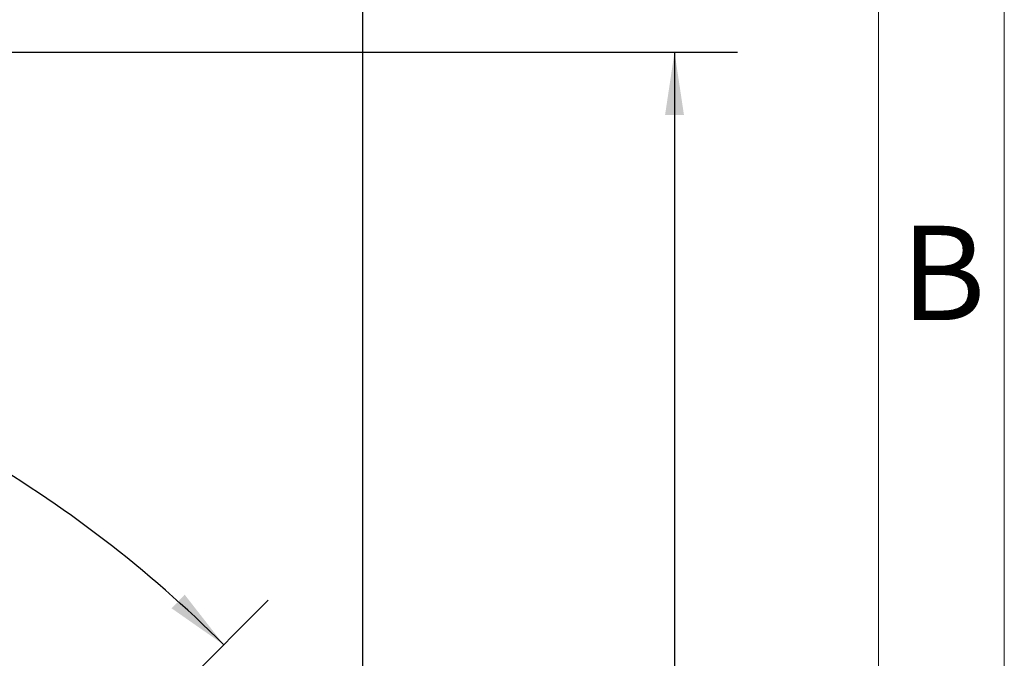
# Model space of a CAD drawing. Units: inches. Extents: x 0 to 16.8, y 0 to 10.8.
# Drawn here: x 15.2 to 16.8, y 7.4 to 8.4 of the extents above; entities that cross this region are included whole.
import ezdxf
from ezdxf.enums import TextEntityAlignment as Align

# ---------------------------------------------------------------- set-up
doc = ezdxf.new("R2010")
doc.units = ezdxf.units.IN
doc.header["$MEASUREMENT"] = 0
doc.layers.add('DIMENSION', color=5, linetype='Continuous')
doc.styles.add('SLDTEXTSTYLE0', font='TXT', dxfattribs={"width": 0.605})
doc.dimstyles.new('SLDDIMSTYLE0', dxfattribs={"dimtxt": 0.1, "dimasz": 0.1, "dimexe": 0, "dimexo": 0.0625, "dimgap": 0.025, "dimtad": 0, "dimtih": 1, "dimtoh": 1, "dimlfac": 4.5, "dimrnd": 1e-09, "dimzin": 12, "dimdsep": 46, "dimtxsty": 'SLDTEXTSTYLE0', "dimsah": 1, "dimcen": 0.09, "dimadec": 0, "dimazin": 3, "dimtfac": 1, "dimtofl": 0, "dimtmove": 0, "dimatfit": 3, "dimfxl": 1, "dimfrac": 2, "dimtolj": 1, "dimtzin": 12, "dimarcsym": 0})
doc.dimstyles.new('SLDDIMSTYLE2', dxfattribs={"dimtxt": 0.1, "dimasz": 0.1, "dimexe": 0, "dimexo": 0.0625, "dimgap": 0.025, "dimtad": 0, "dimtih": 1, "dimtoh": 1, "dimlfac": 4.5, "dimrnd": 1e-09, "dimzin": 4, "dimdsep": 46, "dimtxsty": 'SLDTEXTSTYLE0', "dimsah": 1, "dimcen": 0.09, "dimadec": 0, "dimazin": 1, "dimtfac": 1, "dimtofl": 0, "dimtmove": 0, "dimatfit": 3, "dimfxl": 1, "dimfrac": 2, "dimtolj": 1, "dimtzin": 12, "dimarcsym": 0})
doc.dimstyles.new('SLDDIMSTYLE9', dxfattribs={"dimtxt": 0.1, "dimasz": 0.1, "dimexe": 0, "dimexo": 0.0625, "dimgap": 0.025, "dimtad": 0, "dimtih": 1, "dimtoh": 1, "dimdec": 4, "dimlfac": 4.5, "dimzin": 12, "dimdsep": 46, "dimtxsty": 'SLDTEXTSTYLE0', "dimsah": 1, "dimcen": 0.09, "dimadec": 0, "dimazin": 3, "dimtfac": 1, "dimtdec": 0, "dimtofl": 0, "dimtmove": 0, "dimatfit": 3, "dimfxl": 1, "dimfrac": 2, "dimtolj": 1, "dimtzin": 12, "dimarcsym": 0})

# ---------------------------------------------------------------- blocks, each defined once
blk = doc.blocks.new('B-Format-EN')
at = {"color": 7, "linetype": 'Continuous', "lineweight": 18}
for p, q in [((16.75, 0.25), (16.75, 10.75)), ((16.55, 0.45), (16.55, 10.55))]:
    blk.add_line(p, q, dxfattribs=at)
at = {"color": 7, "linetype": 'Continuous', "lineweight": 0, "insert": (16.653, 8.1004), "char_height": 0.15, "attachment_point": 2, "style": 'SLDTEXTSTYLE0'}
blk.add_mtext('B', dxfattribs=at)
at = {"color": 7, "linetype": 'Continuous', "lineweight": 0, "style": 'SLDTEXTSTYLE0', "width": 0.605}
for tag, height, p in [('AUTOATTR11', 0.09, (6.5338, 1.7778)), ('AUTOATTR15', 0.09, (6.1799, 1.5279)), ('AUTOATTR7', 0.09, (11.8514, 1.5249)), ('AUTOATTR2', 0.09, (13.9272, 1.0564)), ('AUTOATTR9', 0.09, (11.8514, 1.0255)), ('AUTOATTR13', 0.15, (12.9559, 0.4361)), ('AUTOATTR3', 0.15, (14.1258, 0.4389)), ('AUTOATTR4', 0.09, (16.1008, 0.4908))]:
    blk.add_attdef(tag, text='', height=height, dxfattribs=at).set_placement(p, align=Align.BOTTOM_LEFT)
at = {"color": 7, "linetype": 'Continuous', "lineweight": 18, "style": 'SLDTEXTSTYLE0', "width": 0.605}
blk.add_attdef('AUTOATTR5', text='', height=0.15, dxfattribs=at).set_placement((14.265, 1.188), align=Align.BOTTOM_LEFT)
at = {"color": 7, "linetype": 'Continuous', "lineweight": 0}
for tag in ['AUTOATTR12', 'AUTOATTR14', 'AUTOATTR16', 'AUTOATTR17', 'AUTOATTR0', 'AUTOATTR1', 'AUTOATTR10']:
    blk.add_attdef(tag, (0, 0), '', height=1, dxfattribs=at)
blk = doc.blocks.new('_D_18')
at = {"layer": 'DIMENSION'}
for p, q in [((14.2203, 8.3765), (16.3261, 8.3765)), ((16.2261, 8.3765), (16.2261, 6.772)), ((16.2261, 4.6808), (16.2261, 6.5956)), ((15.5254, 4.6808), (16.3261, 4.6808))]:
    blk.add_line(p, q, dxfattribs=at)
for centre, start, end in [((16.2077, 6.6723), 153.4349, 206.5651), ((16.2445, 6.6723), 333.4349, 26.5651)]:
    blk.add_arc(centre, 0.1716, start, end, dxfattribs=at)
for points in [[(16.2261, 8.3765), (16.2111, 8.2765), (16.2411, 8.2765)], [(16.2261, 4.6808), (16.2411, 4.7808), (16.2111, 4.7808)]]:
    blk.add_solid(points, dxfattribs=at)
at = {"layer": 'DIMENSION', "insert": (16.0542, 6.7245), "char_height": 0.1, "attachment_point": 1, "style": 'SLDTEXTSTYLE0'}
blk.add_mtext('16.63', dxfattribs=at)
blk = doc.blocks.new('_D_27')
at = {"layer": 'DIMENSION'}
for p, q in [((11.4198, 6.7935), (11.4198, 9.7418)), ((15.7311, 6.253), (15.7311, 9.7418)), ((11.4198, 9.6418), (13.1408, 9.6418)), ((15.7311, 9.6418), (13.5208, 9.6418))]:
    blk.add_line(p, q, dxfattribs=at)
for centre, start, end in [((13.3124, 9.6303), 153.4349, 206.5651), ((13.3492, 9.6303), 333.4349, 26.5651)]:
    blk.add_arc(centre, 0.1716, start, end, dxfattribs=at)
for points in [[(11.4198, 9.6418), (11.5198, 9.6268), (11.5198, 9.6568)], [(15.7311, 9.6418), (15.6311, 9.6568), (15.6311, 9.6268)]]:
    blk.add_solid(points, dxfattribs=at)
at = {"layer": 'DIMENSION', "insert": (13.1589, 9.6825), "char_height": 0.1, "attachment_point": 1, "style": 'SLDTEXTSTYLE0'}
blk.add_mtext('19.40', dxfattribs=at)
blk = doc.blocks.new('_D_28')
at = {"layer": 'DIMENSION'}
for p, q in [((12.4854, 6.581), (12.4854, 8.678)), ((15.7311, 6.253), (15.7311, 8.678)), ((12.4854, 8.578), (13.1408, 8.578)), ((15.7311, 8.578), (13.5208, 8.578))]:
    blk.add_line(p, q, dxfattribs=at)
for centre, start, end in [((13.3124, 8.5665), 153.4349, 206.5651), ((13.3492, 8.5665), 333.4349, 26.5651)]:
    blk.add_arc(centre, 0.1716, start, end, dxfattribs=at)
for points in [[(12.4854, 8.578), (12.5854, 8.563), (12.5854, 8.593)], [(15.7311, 8.578), (15.6311, 8.593), (15.6311, 8.563)]]:
    blk.add_solid(points, dxfattribs=at)
at = {"layer": 'DIMENSION', "insert": (13.1589, 8.6187), "char_height": 0.1, "attachment_point": 1, "style": 'SLDTEXTSTYLE0'}
blk.add_mtext('14.61', dxfattribs=at)
blk = doc.blocks.new('_D_30')
at = {"layer": 'DIMENSION'}
blk.add_line((14.8138, 6.738), (15.5808, 7.505), dxfattribs=at)
for start, end in [(66.8856, 90), (45, 60.0192)]:
    blk.add_arc((14.1388, 6.063), 1.9393, start, end, dxfattribs=at)
for points in [[(14.1388, 8.0023), (14.2384, 7.9847), (14.2391, 8.0147)], [(15.51, 7.4343), (15.4479, 7.514), (15.4272, 7.4922)]]:
    blk.add_solid(points, dxfattribs=at)
at = {"layer": 'DIMENSION', "insert": (14.9001, 7.8507), "char_height": 0.1, "attachment_point": 1, "style": 'SLDTEXTSTYLE0'}
blk.add_mtext('45°', dxfattribs=at)

msp = doc.modelspace()

# ---------------------------------------------------------------- linework, layer by layer
at = {"color": 7, "linetype": 'Continuous', "lineweight": 18}
msp.add_line((16.55, 2.02), (16.55, 10.55), dxfattribs=at)
at = {"color": 7, "linetype": 'Continuous', "lineweight": 25}
for radius, start, end in [(1.589393, 25.330321, 64.669679), (1.586532, 25.379238, 64.620762), (1.497107, 37.428276, 70.580086), (1.557349, 25.889653, 64.110347)]:
    msp.add_arc((14.138772, 6.062985), radius, start, end, dxfattribs=at)

# ---------------------------------------------------------------- block references
at = {"color": 7, "linetype": 'Continuous'}
msp.add_blockref('B-Format-EN', (0, 0), dxfattribs=at)

# ---------------------------------------------------------------- dimensions: what is measured, and where the dimension line sits
at = {"layer": 'DIMENSION'}
for base, p1, p2, dimstyle, picture, middle in [((15.731074, 9.641783), (11.41983, 6.713495), (15.731074, 6.172985), 'SLDDIMSTYLE2', '_D_27', (13.3308, 9.641783)), ((12.485438, 8.577966), (15.731074, 6.172985), (12.485438, 6.500991), 'SLDDIMSTYLE0', '_D_28', (13.3308, 8.577966))]:
    dim = msp.add_linear_dim(base=base, p1=p1, p2=p2, text='(<>)', dimstyle=dimstyle, dxfattribs=at)
    dim.commit()
    dim.dimension.update_dxf_attribs({"geometry": picture, "text_midpoint": middle, "dimtype": 160})
dim = msp.add_angular_dim_2l(base=(15.319068, 7.601711), line1=((14.138772, 8.526997), (14.138772, 4.454231)), line2=((14.757246, 6.68146), (14.659524, 6.583738)), dimstyle='SLDDIMSTYLE9', dxfattribs=at)
dim.commit()
dim.dimension.update_dxf_attribs({"geometry": '_D_30', "text_midpoint": (15.003956, 7.798564), "dimtype": 162})
dim = msp.add_linear_dim(base=(16.226082, 8.376537), p1=(15.445438, 4.680763), p2=(14.140297, 8.376537), angle=90, text='(<>)', dimstyle='SLDDIMSTYLE0', dxfattribs=at)
dim.commit()
dim.dimension.update_dxf_attribs({"geometry": '_D_18', "text_midpoint": (16.226082, 6.68377), "dimtype": 160})

doc.saveas('drawing.dxf')
